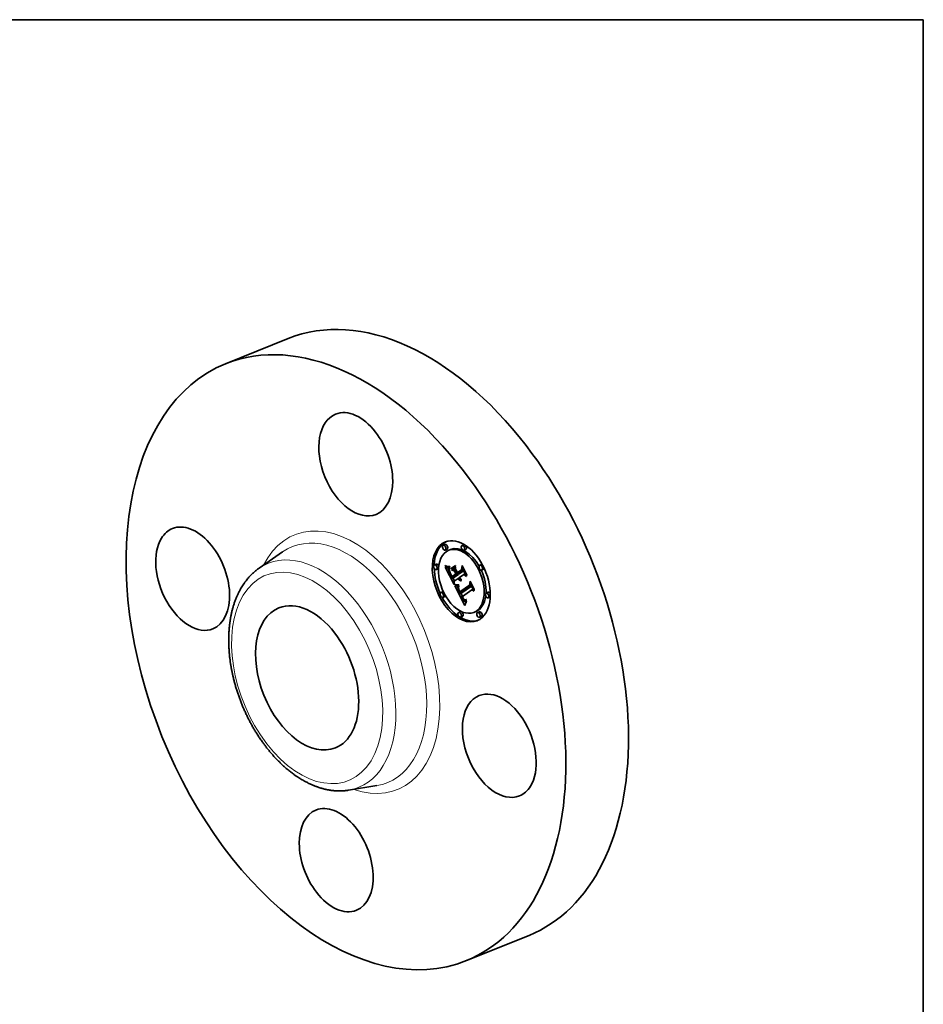
# Model space of a CAD drawing. Extents: x 0 to 10.8, y 0 to 8.2.
# Drawn here: x 6.5 to 10.8, y 3.7 to 8.2 of the extents above; entities that cross this region are included whole.
import ezdxf

# ---------------------------------------------------------------- set-up
doc = ezdxf.new("R2010")
doc.units = 0
doc.header["$MEASUREMENT"] = 0
doc.layers.get('0').update_dxf_attribs({"lineweight": 13})
doc.layers.add('1', color=7, linetype='Continuous', lineweight=13)

msp = doc.modelspace()

# ---------------------------------------------------------------- linework, layer by layer
at = {"color": 7, "lineweight": 35, "ltscale": 0.007873}
for p, q in [((7.4976, 6.646), (7.7897, 6.7638)), ((8.62, 3.8638), (8.9121, 3.9817))]:
    msp.add_line(p, q, dxfattribs=at)
at = {"color": 7, "lineweight": 35, "ltscale": 0.000236}
for p, q in [((8.5208, 5.8033), (8.5121, 5.7998)), ((8.6084, 5.8025), (8.5997, 5.7989)), ((8.5298, 5.7811), (8.521, 5.7775)), ((8.5468, 5.7802), (8.5381, 5.7766)), ((8.6174, 5.7802), (8.6086, 5.7767)), ((8.48, 5.7124), (8.4712, 5.7089)), ((8.5495, 5.6924), (8.5583, 5.6959)), ((8.6915, 5.7103), (8.6827, 5.7068)), ((8.489, 5.6901), (8.4802, 5.6866)), ((8.5508, 5.6857), (8.5596, 5.6893)), ((8.553, 5.646), (8.5618, 5.6495)), ((8.5533, 5.6551), (8.5621, 5.6587)), ((8.5738, 5.6606), (8.5826, 5.6641)), ((8.5775, 5.6632), (8.5863, 5.6667)), ((8.5779, 5.6724), (8.5867, 5.6759)), ((8.7005, 5.6881), (8.6917, 5.6845)), ((8.5099, 5.5829), (8.5012, 5.5794)), ((8.5189, 5.5607), (8.5101, 5.5572)), ((8.5894, 5.5755), (8.5982, 5.579)), ((8.5903, 5.5833), (8.5991, 5.5869)), ((8.7214, 5.5809), (8.7126, 5.5773)), ((8.7304, 5.5586), (8.7216, 5.5551)), ((8.593, 5.4908), (8.5842, 5.4873)), ((8.602, 5.4685), (8.5932, 5.465)), ((8.6636, 5.4908), (8.6548, 5.4873)), ((8.6806, 5.4899), (8.6718, 5.4864)), ((8.6896, 5.4677), (8.6808, 5.4641))]:
    msp.add_line(p, q, dxfattribs=at)
at = {"color": 7, "lineweight": 35, "ltscale": 0.003339}
for p, q in [((7.6535, 5.6929), (7.7633, 5.769)), ((8.071, 4.6582), (8.2028, 4.6796))]:
    msp.add_line(p, q, dxfattribs=at)
at = {"color": 7, "lineweight": 35, "ltscale": 4.8e-05}
for p, q in [((8.5216, 5.7031), (8.5216, 5.705)), ((8.5353, 5.7007), (8.5372, 5.7005)), ((8.5416, 5.694), (8.541, 5.6922)), ((8.5472, 5.6667), (8.548, 5.665)), ((8.5743, 5.6157), (8.5762, 5.6155)), ((8.5763, 5.6131), (8.5745, 5.6133)), ((8.5915, 5.6432), (8.5933, 5.6439)), ((8.6037, 5.5539), (8.6028, 5.5556)), ((8.6093, 5.5482), (8.6108, 5.5469))]:
    msp.add_line(p, q, dxfattribs=at)
at = {"color": 7, "lineweight": 35, "ltscale": 6.9e-05}
for p, q in [((8.5216, 5.705), (8.5242, 5.7039)), ((8.6223, 5.6616), (8.6221, 5.6589))]:
    msp.add_line(p, q, dxfattribs=at)
at = {"color": 7, "lineweight": 35, "ltscale": 6.3e-05}
for p, q in [((8.5216, 5.7031), (8.5239, 5.704)), ((8.5829, 5.6431), (8.5816, 5.6452)), ((8.6141, 5.5216), (8.6133, 5.5192)), ((8.6214, 5.54), (8.6209, 5.5375))]:
    msp.add_line(p, q, dxfattribs=at)
at = {"color": 7, "lineweight": 35, "ltscale": 6.8e-05}
msp.add_line((8.524, 5.7019), (8.5216, 5.7031), dxfattribs=at)
at = {"color": 7, "lineweight": 35, "ltscale": 3.1e-05}
for p, q in [((8.5219, 5.6973), (8.5231, 5.6968)), ((8.5899, 5.6479), (8.5906, 5.6469)), ((8.5831, 5.604), (8.5826, 5.6028)), ((8.5933, 5.6414), (8.5924, 5.6423)), ((8.5855, 5.5895), (8.585, 5.5906)), ((8.5891, 5.5855), (8.5897, 5.5844)), ((8.5897, 5.5844), (8.5903, 5.5833)), ((8.6088, 5.5465), (8.608, 5.5474)), ((8.6191, 5.5389), (8.6202, 5.5394))]:
    msp.add_line(p, q, dxfattribs=at)
at = {"color": 7, "lineweight": 35, "ltscale": 0.002231}
msp.add_line((8.5624, 5.6178), (8.5219, 5.6973), dxfattribs=at)
at = {"color": 7, "lineweight": 35, "ltscale": 3e-05}
for p, q in [((8.5231, 5.6968), (8.5242, 5.6965)), ((8.5392, 5.694), (8.5404, 5.694)), ((8.5404, 5.694), (8.5416, 5.694)), ((8.542, 5.6757), (8.5431, 5.6762)), ((8.5906, 5.6469), (8.5913, 5.646)), ((8.5826, 5.6028), (8.5821, 5.6017)), ((8.5943, 5.6407), (8.5933, 5.6414)), ((8.5953, 5.6401), (8.5964, 5.6405)), ((8.5813, 5.5951), (8.5815, 5.5939)), ((8.5885, 5.5865), (8.5891, 5.5855)), ((8.6079, 5.55), (8.6086, 5.549)), ((8.6092, 5.5407), (8.6101, 5.5399)), ((8.6208, 5.5449), (8.6197, 5.5444)), ((8.6202, 5.5394), (8.6213, 5.5398))]:
    msp.add_line(p, q, dxfattribs=at)
at = {"color": 7, "lineweight": 35, "ltscale": 7.1e-05}
for p, q in [((8.524, 5.7019), (8.5267, 5.703)), ((8.5827, 5.613), (8.5854, 5.6141))]:
    msp.add_line(p, q, dxfattribs=at)
at = {"color": 7, "lineweight": 35, "ltscale": 6.4e-05}
for p, q in [((8.5264, 5.7009), (8.524, 5.7019)), ((8.5445, 5.6629), (8.5456, 5.6607)), ((8.5874, 5.6493), (8.5853, 5.6479))]:
    msp.add_line(p, q, dxfattribs=at)
at = {"color": 7, "lineweight": 35, "ltscale": 6.5e-05}
msp.add_line((8.5242, 5.7039), (8.5266, 5.703), dxfattribs=at)
at = {"color": 7, "lineweight": 35, "ltscale": 2.8e-05}
for p, q in [((8.5242, 5.6965), (8.5253, 5.6961)), ((8.5413, 5.6781), (8.5424, 5.6785)), ((8.5929, 5.6443), (8.5937, 5.6435)), ((8.5937, 5.6435), (8.5946, 5.6428)), ((8.5946, 5.6428), (8.5955, 5.6422)), ((8.5955, 5.6422), (8.5965, 5.6416)), ((8.5961, 5.6355), (8.5957, 5.6345)), ((8.5814, 5.5984), (8.5813, 5.5973)), ((8.5813, 5.5962), (8.5813, 5.5951)), ((8.5816, 5.5995), (8.5814, 5.5984)), ((8.6086, 5.549), (8.6093, 5.5482)), ((8.6096, 5.5457), (8.6088, 5.5465)), ((8.6101, 5.5399), (8.611, 5.5393)), ((8.6169, 5.5382), (8.618, 5.5385))]:
    msp.add_line(p, q, dxfattribs=at)
at = {"color": 7, "lineweight": 35, "ltscale": 2.6e-05}
for p, q in [((8.5253, 5.6961), (8.5263, 5.6958)), ((8.5359, 5.6941), (8.537, 5.694)), ((8.5409, 5.6803), (8.5419, 5.6807)), ((8.5826, 5.6641), (8.5821, 5.665)), ((8.582, 5.6087), (8.583, 5.6088)), ((8.583, 5.6088), (8.5841, 5.6089)), ((8.6104, 5.545), (8.6096, 5.5457)), ((8.611, 5.5393), (8.6119, 5.5388)), ((8.6149, 5.5381), (8.6159, 5.5381)), ((8.6159, 5.5381), (8.6169, 5.5382)), ((8.6176, 5.5437), (8.6166, 5.5435))]:
    msp.add_line(p, q, dxfattribs=at)
at = {"color": 7, "lineweight": 35, "ltscale": 2.5e-05}
for p, q in [((8.5263, 5.6958), (8.5272, 5.6955)), ((8.581, 5.6087), (8.582, 5.6087)), ((8.6119, 5.5388), (8.6129, 5.5385)), ((8.6129, 5.5385), (8.6139, 5.5382)), ((8.6139, 5.5382), (8.6149, 5.5381)), ((8.6166, 5.5435), (8.6156, 5.5434)), ((8.6179, 5.5461), (8.6189, 5.5465))]:
    msp.add_line(p, q, dxfattribs=at)
at = {"color": 7, "lineweight": 35, "ltscale": 8e-05}
for p, q in [((8.5264, 5.7009), (8.5294, 5.7021)), ((8.5516, 5.6489), (8.553, 5.646))]:
    msp.add_line(p, q, dxfattribs=at)
at = {"color": 7, "lineweight": 35, "ltscale": 6.1e-05}
for p, q in [((8.5287, 5.7), (8.5264, 5.7009)), ((8.542, 5.6757), (8.5413, 5.6781)), ((8.6149, 5.5239), (8.6141, 5.5216))]:
    msp.add_line(p, q, dxfattribs=at)
at = {"color": 7, "lineweight": 35, "ltscale": 6.2e-05}
for p, q in [((8.5266, 5.703), (8.5289, 5.7022)), ((8.5499, 5.6899), (8.5495, 5.6924)), ((8.5687, 5.7058), (8.569, 5.7034)), ((8.5531, 5.6524), (8.5519, 5.6546))]:
    msp.add_line(p, q, dxfattribs=at)
at = {"color": 7, "lineweight": 35, "ltscale": 2.3e-05}
for p, q in [((8.5272, 5.6955), (8.5281, 5.6952)), ((8.5341, 5.6942), (8.535, 5.6941)), ((8.566, 5.6107), (8.567, 5.6106)), ((8.5772, 5.6088), (8.5781, 5.6087)), ((8.5781, 5.6087), (8.5791, 5.6087)), ((8.6129, 5.5438), (8.612, 5.5441)), ((8.6138, 5.5435), (8.6129, 5.5438)), ((8.6147, 5.5434), (8.6138, 5.5435))]:
    msp.add_line(p, q, dxfattribs=at)
at = {"color": 7, "lineweight": 35, "ltscale": 2.2e-05}
for p, q in [((8.5281, 5.6952), (8.5289, 5.695)), ((8.5755, 5.609), (8.5764, 5.6089)), ((8.5764, 5.6089), (8.5772, 5.6088)), ((8.598, 5.5855), (8.5976, 5.5863)), ((8.6162, 5.5456), (8.617, 5.5458))]:
    msp.add_line(p, q, dxfattribs=at)
at = {"color": 7, "lineweight": 35, "ltscale": 9e-05}
msp.add_line((8.5287, 5.7), (8.532, 5.7013), dxfattribs=at)
at = {"color": 7, "lineweight": 35, "ltscale": 5.8e-05}
for p, q in [((8.5309, 5.6993), (8.5287, 5.7)), ((8.5289, 5.7022), (8.5312, 5.7015)), ((8.5488, 5.6604), (8.5477, 5.6625)), ((8.5843, 5.6412), (8.5829, 5.6431))]:
    msp.add_line(p, q, dxfattribs=at)
at = {"color": 7, "lineweight": 35, "ltscale": 3.8e-05}
for p, q in [((8.5289, 5.695), (8.5304, 5.6946)), ((8.5317, 5.6944), (8.5332, 5.6942)), ((8.5392, 5.6855), (8.539, 5.684)), ((8.5882, 5.6479), (8.5896, 5.6485)), ((8.5837, 5.6019), (8.5839, 5.6004)), ((8.5839, 5.6004), (8.5842, 5.5989)), ((8.5872, 5.6441), (8.588, 5.6428)), ((8.5927, 5.6347), (8.5912, 5.6352)), ((8.5824, 5.59), (8.5829, 5.5885)), ((8.5836, 5.5944), (8.5833, 5.5959)), ((8.5874, 5.5856), (8.5867, 5.587)), ((8.5881, 5.5842), (8.5895, 5.5847)), ((8.5886, 5.5768), (8.5894, 5.5755)), ((8.6055, 5.5535), (8.6063, 5.5522)), ((8.6063, 5.5496), (8.6077, 5.5502)), ((8.6063, 5.5438), (8.6073, 5.5426))]:
    msp.add_line(p, q, dxfattribs=at)
at = {"color": 7, "lineweight": 35, "ltscale": 3.3e-05}
for p, q in [((8.5304, 5.6946), (8.5317, 5.6944)), ((8.5388, 5.6812), (8.5388, 5.6798)), ((8.5389, 5.6786), (8.5391, 5.6773)), ((8.5859, 5.6467), (8.5864, 5.6455)), ((8.5886, 5.6502), (8.5893, 5.649)), ((8.5831, 5.5987), (8.5832, 5.6)), ((8.5832, 5.6), (8.5835, 5.6013)), ((8.5843, 5.6063), (8.5837, 5.6051)), ((8.5927, 5.6376), (8.5938, 5.6368)), ((8.5938, 5.6368), (8.5949, 5.6361)), ((8.5949, 5.6361), (8.5961, 5.6355)), ((8.5817, 5.5926), (8.582, 5.5913)), ((8.5861, 5.5883), (8.5855, 5.5895)), ((8.608, 5.5474), (8.6071, 5.5484)), ((8.6082, 5.5416), (8.6092, 5.5407)), ((8.6202, 5.5394), (8.6214, 5.54))]:
    msp.add_line(p, q, dxfattribs=at)
at = {"color": 7, "lineweight": 35, "ltscale": 0.0001}
for p, q in [((8.5309, 5.6993), (8.5346, 5.7008)), ((8.5856, 5.6395), (8.5893, 5.641)), ((8.612, 5.5441), (8.6158, 5.5456))]:
    msp.add_line(p, q, dxfattribs=at)
at = {"color": 7, "lineweight": 35, "ltscale": 5.5e-05}
for p, q in [((8.533, 5.6988), (8.5309, 5.6993)), ((8.5509, 5.6565), (8.5498, 5.6584)), ((8.585, 5.5906), (8.5842, 5.5927)), ((8.6174, 5.5303), (8.6166, 5.5283))]:
    msp.add_line(p, q, dxfattribs=at)
at = {"color": 7, "lineweight": 35, "ltscale": 5.4e-05}
for p, q in [((8.5312, 5.7015), (8.5333, 5.701)), ((8.5519, 5.6546), (8.5509, 5.6565)), ((8.5856, 5.6395), (8.5843, 5.6412)), ((8.6014, 5.5519), (8.6024, 5.55))]:
    msp.add_line(p, q, dxfattribs=at)
at = {"color": 7, "lineweight": 35, "ltscale": 0.000113}
for p, q in [((8.533, 5.6988), (8.5372, 5.7005)), ((8.5646, 5.6787), (8.5687, 5.6804)), ((8.5704, 5.6672), (8.5746, 5.6688)), ((8.5714, 5.6652), (8.5756, 5.6669)), ((8.5715, 5.6653), (8.5752, 5.6678))]:
    msp.add_line(p, q, dxfattribs=at)
at = {"color": 7, "lineweight": 35, "ltscale": 5.2e-05}
for p, q in [((8.535, 5.6984), (8.533, 5.6988)), ((8.5414, 5.6874), (8.5414, 5.6854)), ((8.5924, 5.6423), (8.5943, 5.643))]:
    msp.add_line(p, q, dxfattribs=at)
at = {"color": 7, "lineweight": 35, "ltscale": 2.1e-05}
for p, q in [((8.5332, 5.6942), (8.5341, 5.6942)), ((8.6153, 5.5455), (8.6162, 5.5456))]:
    msp.add_line(p, q, dxfattribs=at)
at = {"color": 7, "lineweight": 35, "ltscale": 5.1e-05}
for p, q in [((8.5333, 5.701), (8.5353, 5.7007)), ((8.5422, 5.7007), (8.5424, 5.6987)), ((8.5409, 5.6803), (8.5407, 5.6823)), ((8.5414, 5.6854), (8.5415, 5.6833)), ((8.5415, 5.6833), (8.5418, 5.6813)), ((8.5418, 5.6813), (8.5422, 5.6793)), ((8.5422, 5.6793), (8.5427, 5.6773)), ((8.5762, 5.6155), (8.5783, 5.6154)), ((8.6024, 5.55), (8.6034, 5.5482)), ((8.6096, 5.5457), (8.6115, 5.5465)), ((8.6192, 5.5341), (8.6183, 5.5323))]:
    msp.add_line(p, q, dxfattribs=at)
at = {"color": 7, "lineweight": 35, "ltscale": 0.000275}
msp.add_line((8.539, 5.6844), (8.534, 5.6942), dxfattribs=at)
at = {"color": 7, "lineweight": 35, "ltscale": 0.000136}
msp.add_line((8.535, 5.6984), (8.5401, 5.7005), dxfattribs=at)
at = {"color": 7, "lineweight": 35, "ltscale": 4.9e-05}
for p, q in [((8.537, 5.6982), (8.535, 5.6984)), ((8.5513, 5.6587), (8.5523, 5.657)), ((8.5969, 5.6857), (8.5987, 5.6864)), ((8.5942, 5.6345), (8.596, 5.6352)), ((8.635, 5.6146), (8.6368, 5.6153)), ((8.62, 5.5359), (8.6192, 5.5341))]:
    msp.add_line(p, q, dxfattribs=at)
at = {"color": 7, "lineweight": 35, "ltscale": 2.4e-05}
for p, q in [((8.535, 5.6941), (8.5359, 5.6941)), ((8.5407, 5.6823), (8.5416, 5.6827)), ((8.5791, 5.6087), (8.58, 5.6087)), ((8.58, 5.6087), (8.581, 5.6087)), ((8.6156, 5.5434), (8.6147, 5.5434)), ((8.617, 5.5458), (8.6179, 5.5461))]:
    msp.add_line(p, q, dxfattribs=at)
at = {"color": 7, "lineweight": 35, "ltscale": 0.000142}
msp.add_line((8.537, 5.6982), (8.5423, 5.7004), dxfattribs=at)
at = {"color": 7, "lineweight": 35, "ltscale": 4.7e-05}
for p, q in [((8.5389, 5.6982), (8.537, 5.6982)), ((8.5407, 5.6823), (8.5407, 5.6842)), ((8.6034, 5.5482), (8.6044, 5.5466)), ((8.612, 5.5441), (8.6104, 5.545)), ((8.6209, 5.5375), (8.62, 5.5359))]:
    msp.add_line(p, q, dxfattribs=at)
at = {"color": 7, "lineweight": 35, "ltscale": 2.7e-05}
for p, q in [((8.537, 5.694), (8.538, 5.694)), ((8.5841, 5.6089), (8.5851, 5.609)), ((8.5813, 5.5973), (8.5813, 5.5962)), ((8.6186, 5.544), (8.6176, 5.5437)), ((8.6189, 5.5465), (8.6198, 5.5469)), ((8.6189, 5.5465), (8.6199, 5.5469))]:
    msp.add_line(p, q, dxfattribs=at)
at = {"color": 7, "lineweight": 35, "ltscale": 4.5e-05}
for p, q in [((8.5372, 5.7005), (8.539, 5.7004)), ((8.5407, 5.6984), (8.5389, 5.6982)), ((8.5464, 5.6683), (8.5472, 5.6667)), ((8.5745, 5.6133), (8.5727, 5.6135)), ((8.6046, 5.5523), (8.6037, 5.5539)), ((8.6088, 5.5465), (8.6105, 5.5472))]:
    msp.add_line(p, q, dxfattribs=at)
at = {"color": 7, "lineweight": 35, "ltscale": 2.9e-05}
for p, q in [((8.538, 5.694), (8.5392, 5.694)), ((8.5913, 5.646), (8.5921, 5.6451)), ((8.5818, 5.6006), (8.5816, 5.5995)), ((8.5821, 5.6017), (8.5818, 5.6006)), ((8.5921, 5.6451), (8.5929, 5.6443)), ((8.5953, 5.6401), (8.5943, 5.6407)), ((8.5963, 5.6395), (8.5953, 5.6401)), ((8.5831, 5.5987), (8.5841, 5.5991)), ((8.618, 5.5385), (8.6191, 5.5389)), ((8.6197, 5.5444), (8.6186, 5.544))]:
    msp.add_line(p, q, dxfattribs=at)
at = {"color": 7, "lineweight": 35, "ltscale": 9.3e-05}
msp.add_line((8.5389, 5.6982), (8.5424, 5.6996), dxfattribs=at)
at = {"color": 7, "lineweight": 35, "ltscale": 4.2e-05}
for p, q in [((8.539, 5.7004), (8.5407, 5.7005)), ((8.5399, 5.6887), (8.5395, 5.6871)), ((8.5457, 5.6699), (8.5464, 5.6683)), ((8.5496, 5.6618), (8.5504, 5.6603)), ((8.5727, 5.6135), (8.571, 5.6138)), ((8.5835, 5.5871), (8.5841, 5.5855)), ((8.5864, 5.5912), (8.587, 5.5897)), ((8.5993, 5.5563), (8.6, 5.5548)), ((8.6054, 5.5509), (8.6046, 5.5523)), ((8.608, 5.5474), (8.6095, 5.548)), ((8.6186, 5.544), (8.6202, 5.5447))]:
    msp.add_line(p, q, dxfattribs=at)
at = {"color": 7, "lineweight": 35, "ltscale": 4.6e-05}
for p, q in [((8.541, 5.6922), (8.5404, 5.6905)), ((8.5407, 5.6984), (8.5424, 5.6991)), ((8.5403, 5.6727), (8.5409, 5.671)), ((8.5504, 5.6603), (8.5513, 5.6587)), ((8.5725, 5.6159), (8.5743, 5.6157)), ((8.5884, 5.6369), (8.587, 5.6381)), ((8.5842, 5.5927), (8.5836, 5.5944)), ((8.5849, 5.5839), (8.5857, 5.5823))]:
    msp.add_line(p, q, dxfattribs=at)
at = {"color": 7, "lineweight": 35, "ltscale": 4e-05}
for p, q in [((8.5407, 5.7005), (8.5422, 5.7007)), ((8.5395, 5.6871), (8.5392, 5.6855)), ((8.5409, 5.6859), (8.5414, 5.6874)), ((8.545, 5.6713), (8.5457, 5.6699)), ((8.5882, 5.6479), (8.5874, 5.6493)), ((8.571, 5.6138), (8.5695, 5.6142)), ((8.5851, 5.609), (8.5851, 5.6074)), ((8.5912, 5.6352), (8.5898, 5.6359)), ((8.5829, 5.5885), (8.5835, 5.5871)), ((8.5836, 5.5944), (8.5851, 5.595)), ((8.5849, 5.5959), (8.5853, 5.5943)), ((8.6048, 5.5549), (8.6055, 5.5535)), ((8.6007, 5.5533), (8.6014, 5.5519)), ((8.6137, 5.5456), (8.6153, 5.5455))]:
    msp.add_line(p, q, dxfattribs=at)
at = {"color": 7, "lineweight": 35, "ltscale": 4.4e-05}
for p, q in [((8.5424, 5.6987), (8.5407, 5.6984)), ((8.5404, 5.6905), (8.5399, 5.6887)), ((8.5907, 5.6442), (8.5923, 5.6449)), ((8.5841, 5.5855), (8.5849, 5.5839)), ((8.5878, 5.5881), (8.5885, 5.5865)), ((8.5979, 5.5595), (8.5986, 5.5579)), ((8.6044, 5.5466), (8.6054, 5.5452))]:
    msp.add_line(p, q, dxfattribs=at)
at = {"color": 7, "lineweight": 35, "ltscale": 0.000586}
for p, q in [((8.5495, 5.6924), (8.5687, 5.7058)), ((8.569, 5.7034), (8.5499, 5.6899))]:
    msp.add_line(p, q, dxfattribs=at)
at = {"color": 7, "lineweight": 35, "ltscale": 0.000568}
msp.add_line((8.5508, 5.6857), (8.5694, 5.6988), dxfattribs=at)
at = {"color": 7, "lineweight": 35, "ltscale": 0.000328}
msp.add_line((8.5583, 5.6959), (8.569, 5.7035), dxfattribs=at)
at = {"color": 7, "lineweight": 35, "ltscale": 0.000297}
msp.add_line((8.5596, 5.6893), (8.5693, 5.6961), dxfattribs=at)
at = {"color": 7, "lineweight": 35, "ltscale": 0.000451}
msp.add_line((8.5694, 5.6988), (8.5686, 5.6807), dxfattribs=at)
at = {"color": 7, "lineweight": 35, "ltscale": 0.000512}
msp.add_line((8.5969, 5.6857), (8.5997, 5.706), dxfattribs=at)
at = {"color": 7, "lineweight": 35, "ltscale": 0.000421}
msp.add_line((8.6007, 5.7008), (8.5984, 5.6842), dxfattribs=at)
at = {"color": 7, "lineweight": 35, "ltscale": 0.001245}
msp.add_line((8.5997, 5.706), (8.6223, 5.6616), dxfattribs=at)
at = {"color": 7, "lineweight": 35, "ltscale": 0.000347}
msp.add_line((8.5999, 5.6789), (8.6007, 5.6927), dxfattribs=at)
at = {"color": 7, "lineweight": 35, "ltscale": 3.6e-05}
for p, q in [((8.6007, 5.7008), (8.602, 5.7014)), ((8.5391, 5.6773), (8.5394, 5.6759)), ((8.5498, 5.6584), (8.5512, 5.6589)), ((8.5698, 5.685), (8.5712, 5.6856)), ((8.5664, 5.6175), (8.5677, 5.617)), ((8.5888, 5.6416), (8.5897, 5.6405)), ((8.6381, 5.6275), (8.6394, 5.6281)), ((8.5861, 5.5883), (8.5874, 5.5888)), ((8.5867, 5.587), (8.5861, 5.5883)), ((8.5867, 5.587), (8.588, 5.5875)), ((8.5874, 5.5856), (8.5887, 5.5862)), ((8.6046, 5.5523), (8.6059, 5.5529)), ((8.6071, 5.5484), (8.6063, 5.5496))]:
    msp.add_line(p, q, dxfattribs=at)
at = {"color": 7, "lineweight": 35, "ltscale": 0.001178}
msp.add_line((8.6221, 5.6589), (8.6007, 5.7008), dxfattribs=at)
at = {"color": 7, "lineweight": 35, "ltscale": 0.001055}
msp.add_line((8.6007, 5.6927), (8.6199, 5.6551), dxfattribs=at)
at = {"color": 7, "lineweight": 35, "ltscale": 3.7e-05}
for p, q in [((8.539, 5.684), (8.5388, 5.6826)), ((8.5444, 5.6727), (8.545, 5.6713)), ((8.5509, 5.6565), (8.5522, 5.657)), ((8.5874, 5.6493), (8.5888, 5.6499)), ((8.5898, 5.6454), (8.589, 5.6466)), ((8.5695, 5.6142), (8.568, 5.6146)), ((8.588, 5.6428), (8.5888, 5.6416)), ((8.5942, 5.6345), (8.5927, 5.6347)), ((8.5957, 5.6345), (8.5942, 5.6345)), ((8.585, 5.5906), (8.5864, 5.5912)), ((8.5855, 5.5895), (8.5869, 5.5901)), ((8.6054, 5.5509), (8.6068, 5.5515))]:
    msp.add_line(p, q, dxfattribs=at)
at = {"color": 7, "lineweight": 35, "ltscale": 3.5e-05}
for p, q in [((8.5388, 5.6826), (8.5388, 5.6812)), ((8.5439, 5.674), (8.5444, 5.6727)), ((8.5451, 5.6676), (8.5465, 5.6682)), ((8.5466, 5.6646), (8.5479, 5.6651)), ((8.5477, 5.6625), (8.549, 5.663)), ((8.5488, 5.6604), (8.5501, 5.6609)), ((8.568, 5.6146), (8.5667, 5.6151)), ((8.5897, 5.6405), (8.5907, 5.6394)), ((8.5907, 5.6442), (8.5898, 5.6454)), ((8.582, 5.5913), (8.5824, 5.59)), ((8.5831, 5.5973), (8.5844, 5.5978)), ((8.5833, 5.5959), (8.5831, 5.5973)), ((8.6005, 5.5602), (8.6018, 5.5607)), ((8.6028, 5.5556), (8.6041, 5.5561)), ((8.6037, 5.5539), (8.605, 5.5544)), ((8.6063, 5.5522), (8.6071, 5.551)), ((8.6073, 5.5426), (8.6082, 5.5416))]:
    msp.add_line(p, q, dxfattribs=at)
at = {"color": 7, "lineweight": 35, "ltscale": 3.2e-05}
for p, q in [((8.5388, 5.6798), (8.5389, 5.6786)), ((8.5428, 5.6732), (8.544, 5.6737)), ((8.5434, 5.6752), (8.5439, 5.674)), ((8.5853, 5.6479), (8.5859, 5.6467)), ((8.5893, 5.649), (8.5899, 5.6479)), ((8.5837, 5.6051), (8.5831, 5.604)), ((8.5924, 5.6423), (8.5915, 5.6432)), ((8.5815, 5.5939), (8.5817, 5.5926)), ((8.6071, 5.551), (8.6079, 5.55))]:
    msp.add_line(p, q, dxfattribs=at)
at = {"color": 7, "lineweight": 35, "ltscale": 3.9e-05}
for p, q in [((8.5394, 5.6759), (8.5398, 5.6744)), ((8.5489, 5.6632), (8.5496, 5.6618)), ((8.5864, 5.6455), (8.5872, 5.6441)), ((8.589, 5.6466), (8.5882, 5.6479)), ((8.589, 5.6466), (8.5904, 5.6472)), ((8.5677, 5.617), (8.5692, 5.6166)), ((8.5833, 5.5959), (8.5847, 5.5965)), ((8.5842, 5.5989), (8.5845, 5.5974)), ((8.5842, 5.5927), (8.5857, 5.5933)), ((8.5845, 5.5974), (8.5849, 5.5959)), ((8.5857, 5.5823), (8.5864, 5.5809)), ((8.5864, 5.5809), (8.5871, 5.5795)), ((8.5871, 5.5795), (8.5879, 5.5782)), ((8.5879, 5.5782), (8.5886, 5.5768)), ((8.6063, 5.5496), (8.6054, 5.5509)), ((8.6071, 5.5484), (8.6086, 5.549)), ((8.6122, 5.5461), (8.6137, 5.5456))]:
    msp.add_line(p, q, dxfattribs=at)
at = {"color": 7, "lineweight": 35, "ltscale": 4.3e-05}
for p, q in [((8.5398, 5.6744), (8.5403, 5.6727)), ((8.5407, 5.6842), (8.5409, 5.6859)), ((8.5708, 5.6162), (8.5725, 5.6159)), ((8.5898, 5.6359), (8.5884, 5.6369)), ((8.587, 5.5897), (8.5878, 5.5881)), ((8.5986, 5.5579), (8.5993, 5.5563)), ((8.604, 5.5564), (8.6048, 5.5549))]:
    msp.add_line(p, q, dxfattribs=at)
at = {"color": 7, "lineweight": 35, "ltscale": 1.9e-05}
msp.add_line((8.5407, 5.6842), (8.5414, 5.6845), dxfattribs=at)
at = {"color": 7, "lineweight": 35, "ltscale": 1.2e-05}
msp.add_line((8.5409, 5.6859), (8.5414, 5.6861), dxfattribs=at)
at = {"color": 7, "lineweight": 35, "ltscale": 5.6e-05}
for p, q in [((8.5413, 5.6781), (8.5409, 5.6803)), ((8.5427, 5.6773), (8.5434, 5.6752)), ((8.5804, 5.6154), (8.5826, 5.6154)), ((8.5827, 5.613), (8.5805, 5.613)), ((8.5933, 5.6414), (8.5954, 5.6423)), ((8.6198, 5.5469), (8.6208, 5.5449))]:
    msp.add_line(p, q, dxfattribs=at)
at = {"color": 7, "lineweight": 35, "ltscale": 5e-05}
for p, q in [((8.5409, 5.671), (8.5417, 5.6692)), ((8.548, 5.665), (8.5489, 5.6632)), ((8.5784, 5.613), (8.5763, 5.6131)), ((8.587, 5.6381), (8.5856, 5.6395))]:
    msp.add_line(p, q, dxfattribs=at)
at = {"color": 7, "lineweight": 35, "ltscale": 5.3e-05}
for p, q in [((8.5417, 5.6692), (8.5425, 5.6672)), ((8.5523, 5.657), (8.5533, 5.6551)), ((8.5783, 5.6154), (8.5804, 5.6154)), ((8.5805, 5.613), (8.5784, 5.613)), ((8.5965, 5.6416), (8.5963, 5.6395)), ((8.6183, 5.5323), (8.6174, 5.5303))]:
    msp.add_line(p, q, dxfattribs=at)
at = {"color": 7, "lineweight": 35, "ltscale": 6.7e-05}
for p, q in [((8.5428, 5.6732), (8.542, 5.6757)), ((8.6005, 5.5602), (8.5979, 5.5595))]:
    msp.add_line(p, q, dxfattribs=at)
at = {"color": 7, "lineweight": 35, "ltscale": 5.7e-05}
for p, q in [((8.5425, 5.6672), (8.5434, 5.6651)), ((8.5498, 5.6584), (8.5488, 5.6604)), ((8.6166, 5.5283), (8.6157, 5.5262))]:
    msp.add_line(p, q, dxfattribs=at)
at = {"color": 7, "lineweight": 35, "ltscale": 7.3e-05}
msp.add_line((8.5439, 5.6705), (8.5428, 5.6732), dxfattribs=at)
at = {"color": 7, "lineweight": 35, "ltscale": 6e-05}
for p, q in [((8.5434, 5.6651), (8.5445, 5.6629)), ((8.6104, 5.545), (8.6127, 5.5459)), ((8.6191, 5.5389), (8.6213, 5.5398))]:
    msp.add_line(p, q, dxfattribs=at)
at = {"color": 7, "lineweight": 35, "ltscale": 3.4e-05}
for p, q in [((8.5439, 5.6705), (8.5451, 5.671)), ((8.5851, 5.6074), (8.5843, 5.6063)), ((8.5915, 5.6432), (8.5907, 5.6442)), ((8.5907, 5.6394), (8.5917, 5.6385)), ((8.5917, 5.6385), (8.5927, 5.6376)), ((8.5831, 5.5973), (8.5831, 5.5987))]:
    msp.add_line(p, q, dxfattribs=at)
at = {"color": 7, "lineweight": 35, "ltscale": 7.9e-05}
msp.add_line((8.5451, 5.6676), (8.5439, 5.6705), dxfattribs=at)
at = {"color": 7, "lineweight": 35, "ltscale": 8.5e-05}
for p, q in [((8.5466, 5.6646), (8.5451, 5.6676)), ((8.5912, 5.6352), (8.5944, 5.6365))]:
    msp.add_line(p, q, dxfattribs=at)
at = {"color": 7, "lineweight": 35, "ltscale": 0.000122}
msp.add_line((8.5456, 5.6607), (8.5479, 5.6563), dxfattribs=at)
at = {"color": 7, "lineweight": 35, "ltscale": 5.9e-05}
for p, q in [((8.5477, 5.6625), (8.5466, 5.6646)), ((8.5667, 5.6151), (8.5664, 5.6175)), ((8.5826, 5.6154), (8.585, 5.6155)), ((8.585, 5.6155), (8.5856, 5.6132)), ((8.5943, 5.6407), (8.5965, 5.6416)), ((8.6157, 5.5262), (8.6149, 5.5239))]:
    msp.add_line(p, q, dxfattribs=at)
at = {"color": 7, "lineweight": 35, "ltscale": 0.000209}
msp.add_line((8.5479, 5.6563), (8.5516, 5.6489), dxfattribs=at)
at = {"color": 7, "lineweight": 35, "ltscale": 0.000386}
msp.add_line((8.5646, 5.6787), (8.5508, 5.6857), dxfattribs=at)
at = {"color": 7, "lineweight": 35, "ltscale": 0.000634}
for p, q in [((8.553, 5.646), (8.5738, 5.6606)), ((8.5618, 5.6495), (8.5826, 5.6641))]:
    msp.add_line(p, q, dxfattribs=at)
at = {"color": 7, "lineweight": 35, "ltscale": 0.00056}
msp.add_line((8.5714, 5.6652), (8.5531, 5.6524), dxfattribs=at)
at = {"color": 7, "lineweight": 35, "ltscale": 0.000523}
msp.add_line((8.5533, 5.6551), (8.5704, 5.6672), dxfattribs=at)
at = {"color": 7, "lineweight": 35, "ltscale": 0.000402}
msp.add_line((8.5649, 5.6336), (8.5576, 5.6479), dxfattribs=at)
at = {"color": 7, "lineweight": 35, "ltscale": 0.000258}
msp.add_line((8.5688, 5.6846), (8.5596, 5.6893), dxfattribs=at)
at = {"color": 7, "lineweight": 35, "ltscale": 8e-06}
for p, q in [((8.5608, 5.6578), (8.5607, 5.6581)), ((8.5855, 5.6751), (8.5853, 5.6754)), ((8.5835, 5.6013), (8.5838, 5.6014))]:
    msp.add_line(p, q, dxfattribs=at)
at = {"color": 7, "lineweight": 35, "ltscale": 0.000325}
msp.add_line((8.5704, 5.6672), (8.5646, 5.6787), dxfattribs=at)
at = {"color": 7, "lineweight": 35, "ltscale": 0.000492}
msp.add_line((8.5686, 5.6807), (8.5775, 5.6632), dxfattribs=at)
at = {"color": 7, "lineweight": 35, "ltscale": 7.7e-05}
msp.add_line((8.5698, 5.685), (8.5699, 5.6881), dxfattribs=at)
at = {"color": 7, "lineweight": 35, "ltscale": 0.000432}
msp.add_line((8.5777, 5.6696), (8.5698, 5.685), dxfattribs=at)
at = {"color": 7, "lineweight": 35, "ltscale": 0.000441}
msp.add_line((8.5699, 5.6881), (8.5779, 5.6724), dxfattribs=at)
at = {"color": 7, "lineweight": 35, "ltscale": 0.000131}
msp.add_line((8.5738, 5.6606), (8.5714, 5.6652), dxfattribs=at)
at = {"color": 7, "lineweight": 35, "ltscale": 0.000683}
msp.add_line((8.5775, 5.6632), (8.5999, 5.6789), dxfattribs=at)
at = {"color": 7, "lineweight": 35, "ltscale": 0.000633}
msp.add_line((8.5984, 5.6842), (8.5777, 5.6696), dxfattribs=at)
at = {"color": 7, "lineweight": 35, "ltscale": 0.00058}
msp.add_line((8.5779, 5.6724), (8.5969, 5.6857), dxfattribs=at)
at = {"color": 7, "lineweight": 35, "ltscale": 0.000112}
msp.add_line((8.5816, 5.6452), (8.5858, 5.6469), dxfattribs=at)
at = {"color": 7, "lineweight": 35, "ltscale": 0.000622}
msp.add_line((8.5863, 5.6667), (8.6067, 5.681), dxfattribs=at)
at = {"color": 7, "lineweight": 35, "ltscale": 0.000583}
msp.add_line((8.6077, 5.6636), (8.5886, 5.6502), dxfattribs=at)
at = {"color": 7, "lineweight": 35, "ltscale": 4.1e-05}
for p, q in [((8.5898, 5.6454), (8.5913, 5.646)), ((8.5692, 5.6166), (8.5708, 5.6162)), ((8.5853, 5.5943), (8.5858, 5.5928)), ((8.5858, 5.5928), (8.5864, 5.5912)), ((8.5881, 5.5842), (8.5874, 5.5856)), ((8.6, 5.5548), (8.6007, 5.5533)), ((8.6054, 5.5452), (8.6063, 5.5438)), ((8.6108, 5.5469), (8.6122, 5.5461))]:
    msp.add_line(p, q, dxfattribs=at)
at = {"color": 7, "lineweight": 35, "ltscale": 0.000175}
for p, q in [((8.5999, 5.6789), (8.6064, 5.6815)), ((8.6077, 5.6636), (8.6142, 5.6662))]:
    msp.add_line(p, q, dxfattribs=at)
at = {"color": 7, "lineweight": 35, "ltscale": 0.00037}
msp.add_line((8.6199, 5.6551), (8.6077, 5.6636), dxfattribs=at)
at = {"color": 7, "lineweight": 35, "ltscale": 0.000359}
msp.add_line((8.5629, 5.6321), (8.5624, 5.6178), dxfattribs=at)
at = {"color": 7, "lineweight": 35, "ltscale": 0.000572}
msp.add_line((8.5816, 5.6452), (8.5629, 5.6321), dxfattribs=at)
at = {"color": 7, "lineweight": 35, "ltscale": 0.002573}
msp.add_line((8.6133, 5.5192), (8.566, 5.6107), dxfattribs=at)
at = {"color": 7, "lineweight": 35, "ltscale": 8.7e-05}
msp.add_line((8.5667, 5.6151), (8.5699, 5.6164), dxfattribs=at)
at = {"color": 7, "lineweight": 35, "ltscale": 0.000217}
msp.add_line((8.567, 5.6106), (8.5755, 5.609), dxfattribs=at)
at = {"color": 7, "lineweight": 35, "ltscale": 9.8e-05}
msp.add_line((8.568, 5.6146), (8.5717, 5.6161), dxfattribs=at)
at = {"color": 7, "lineweight": 35, "ltscale": 0.00011}
msp.add_line((8.5695, 5.6142), (8.5735, 5.6158), dxfattribs=at)
at = {"color": 7, "lineweight": 35, "ltscale": 0.000121}
msp.add_line((8.571, 5.6138), (8.5755, 5.6156), dxfattribs=at)
at = {"color": 7, "lineweight": 35, "ltscale": 0.000132}
msp.add_line((8.5727, 5.6135), (8.5776, 5.6155), dxfattribs=at)
at = {"color": 7, "lineweight": 35, "ltscale": 0.000143}
msp.add_line((8.5745, 5.6133), (8.5798, 5.6154), dxfattribs=at)
at = {"color": 7, "lineweight": 35, "ltscale": 0.000154}
msp.add_line((8.5763, 5.6131), (8.582, 5.6154), dxfattribs=at)
at = {"color": 7, "lineweight": 35, "ltscale": 0.000229}
msp.add_line((8.5818, 5.6006), (8.5776, 5.6088), dxfattribs=at)
at = {"color": 7, "lineweight": 35, "ltscale": 0.000164}
msp.add_line((8.5784, 5.613), (8.5844, 5.6155), dxfattribs=at)
at = {"color": 7, "lineweight": 35, "ltscale": 0.000126}
msp.add_line((8.5805, 5.613), (8.5852, 5.6149), dxfattribs=at)
at = {"color": 7, "lineweight": 35, "ltscale": 7.2e-05}
msp.add_line((8.5856, 5.6132), (8.5827, 5.613), dxfattribs=at)
at = {"color": 7, "lineweight": 35, "ltscale": 0.000106}
msp.add_line((8.5829, 5.6431), (8.5869, 5.6447), dxfattribs=at)
at = {"color": 7, "lineweight": 35, "ltscale": 2e-05}
msp.add_line((8.5832, 5.6), (8.5839, 5.6003), dxfattribs=at)
at = {"color": 7, "lineweight": 35, "ltscale": 1.7e-05}
msp.add_line((8.5835, 5.6013), (8.5837, 5.6019), dxfattribs=at)
at = {"color": 7, "lineweight": 35, "ltscale": 0.000102}
msp.add_line((8.5843, 5.6412), (8.5881, 5.6427), dxfattribs=at)
at = {"color": 7, "lineweight": 35, "ltscale": 9.7e-05}
msp.add_line((8.587, 5.6381), (8.5906, 5.6395), dxfattribs=at)
at = {"color": 7, "lineweight": 35, "ltscale": 9.4e-05}
msp.add_line((8.5884, 5.6369), (8.5919, 5.6383), dxfattribs=at)
at = {"color": 7, "lineweight": 35, "ltscale": 0.001466}
msp.add_line((8.5894, 5.5755), (8.638, 5.6083), dxfattribs=at)
at = {"color": 7, "lineweight": 35, "ltscale": 9.1e-05}
msp.add_line((8.5898, 5.6359), (8.5932, 5.6373), dxfattribs=at)
at = {"color": 7, "lineweight": 35, "ltscale": 0.001363}
msp.add_line((8.5903, 5.5833), (8.635, 5.6146), dxfattribs=at)
at = {"color": 7, "lineweight": 35, "ltscale": 0.001412}
msp.add_line((8.6365, 5.6125), (8.5903, 5.5801), dxfattribs=at)
at = {"color": 7, "lineweight": 35, "ltscale": 7.5e-05}
msp.add_line((8.5927, 5.6347), (8.5955, 5.6359), dxfattribs=at)
at = {"color": 7, "lineweight": 35, "ltscale": 0.001376}
msp.add_line((8.5982, 5.579), (8.6438, 5.6099), dxfattribs=at)
at = {"color": 7, "lineweight": 35, "ltscale": 0.001144}
msp.add_line((8.5991, 5.5869), (8.6366, 5.6131), dxfattribs=at)
at = {"color": 7, "lineweight": 35, "ltscale": 0.000454}
msp.add_line((8.635, 5.6146), (8.6371, 5.6326), dxfattribs=at)
at = {"color": 7, "lineweight": 35, "ltscale": 0.000378}
msp.add_line((8.6381, 5.6275), (8.6365, 5.6125), dxfattribs=at)
at = {"color": 7, "lineweight": 35, "ltscale": 0.001098}
msp.add_line((8.6371, 5.6326), (8.6571, 5.5934), dxfattribs=at)
at = {"color": 7, "lineweight": 35, "ltscale": 0.000311}
msp.add_line((8.638, 5.6083), (8.6382, 5.6208), dxfattribs=at)
at = {"color": 7, "lineweight": 35, "ltscale": 0.000147}
msp.add_line((8.638, 5.6083), (8.6434, 5.6105), dxfattribs=at)
at = {"color": 7, "lineweight": 35, "ltscale": 0.00103}
msp.add_line((8.6568, 5.5908), (8.6381, 5.6275), dxfattribs=at)
at = {"color": 7, "lineweight": 35, "ltscale": 0.000982}
msp.add_line((8.6382, 5.6208), (8.6561, 5.5858), dxfattribs=at)
at = {"color": 7, "lineweight": 35, "ltscale": 0.000116}
msp.add_line((8.5903, 5.5801), (8.5881, 5.5842), dxfattribs=at)
at = {"color": 7, "lineweight": 35, "ltscale": 0.000426}
msp.add_line((8.6017, 5.5622), (8.5939, 5.5773), dxfattribs=at)
at = {"color": 7, "lineweight": 35, "ltscale": 0.000101}
msp.add_line((8.5979, 5.5595), (8.6016, 5.561), dxfattribs=at)
at = {"color": 7, "lineweight": 35, "ltscale": 0.000129}
msp.add_line((8.6028, 5.5556), (8.6005, 5.5602), dxfattribs=at)
at = {"color": 7, "lineweight": 35, "ltscale": 0.001349}
msp.add_line((8.6454, 5.5928), (8.6012, 5.5619), dxfattribs=at)
at = {"color": 7, "lineweight": 35, "ltscale": 0.000153}
msp.add_line((8.6012, 5.5619), (8.604, 5.5564), dxfattribs=at)
at = {"color": 7, "lineweight": 35, "ltscale": 0.000158}
msp.add_line((8.6454, 5.5928), (8.6512, 5.5952), dxfattribs=at)
at = {"color": 7, "lineweight": 35, "ltscale": 0.00032}
msp.add_line((8.6561, 5.5858), (8.6454, 5.5928), dxfattribs=at)
at = {"color": 7, "lineweight": 35, "ltscale": 6.6e-05}
msp.add_line((8.6571, 5.5934), (8.6568, 5.5908), dxfattribs=at)
at = {"color": 7, "lineweight": 35, "ltscale": 0.000191}
msp.add_line((8.6129, 5.5438), (8.62, 5.5466), dxfattribs=at)
at = {"color": 7, "lineweight": 35, "ltscale": 0.000174}
msp.add_line((8.6138, 5.5435), (8.6202, 5.5461), dxfattribs=at)
at = {"color": 7, "lineweight": 35, "ltscale": 0.000202}
msp.add_line((8.6178, 5.531), (8.6141, 5.5382), dxfattribs=at)
at = {"color": 7, "lineweight": 35, "ltscale": 0.000155}
msp.add_line((8.6147, 5.5434), (8.6204, 5.5457), dxfattribs=at)
at = {"color": 7, "lineweight": 35, "ltscale": 0.000134}
msp.add_line((8.6156, 5.5434), (8.6206, 5.5454), dxfattribs=at)
at = {"color": 7, "lineweight": 35, "ltscale": 0.000111}
msp.add_line((8.6166, 5.5435), (8.6207, 5.5452), dxfattribs=at)
at = {"color": 7, "lineweight": 35, "ltscale": 8.6e-05}
msp.add_line((8.6176, 5.5437), (8.6208, 5.545), dxfattribs=at)
at = {"color": 7, "lineweight": 35, "ltscale": 0.03937}
for centre, major_axis, start_param, end_param in [((8.3509, 5.3727), (0.5612, -1.3911), 1.998424, 3.141619), ((8.0588, 5.2549), (0.5612, -1.3911), 1.998424, 3.141619), ((8.0588, 5.2549), (0.5612, -1.3911), 3.141619, 6.283211), ((8.1045, 6.1776), (0.0943, -0.2337), 1.998424, 3.141619), ((8.1045, 6.1776), (0.0943, -0.2337), 3.141619, 6.283211), ((8.1045, 6.1776), (0.0943, -0.2337), 0.000026, 1.998424), ((8.3509, 5.3727), (0.5612, -1.3911), 0.000026, 1.998424), ((8.0588, 5.2549), (0.5612, -1.3911), 0.000026, 1.998424), ((7.3442, 5.6443), (0.0943, -0.2337), 3.141474, 3.569221), ((7.3442, 5.6443), (0.0943, -0.2337), 6.283066, 9.424659), ((7.3442, 5.6443), (0.0943, -0.2337), 3.569221, 6.283066), ((8.5964, 5.632), (0.0741, -0.1836), 0.14223, 3.141706), ((8.5964, 5.632), (0.0741, -0.1836), 3.141706, 6.283299), ((8.6052, 5.6355), (-0.0741, 0.1836), 0.038424, 0.932327), ((8.5165, 5.7887), (0.0045, -0.0111), 3.141706, 6.283299), ((8.5165, 5.7887), (0.0045, -0.0111), 0.14223, 3.141706), ((8.5253, 5.7922), (-0.0045, 0.0111), 3.141706, 6.283299), ((8.5964, 5.632), (0.0584, -0.1447), 0.14223, 3.141706), ((8.6052, 5.6355), (-0.0584, 0.1447), 4.934005, 6.283299), ((8.6041, 5.7878), (0.0045, -0.0111), 3.141706, 6.283299), ((8.6041, 5.7878), (0.0045, -0.0111), 0.14223, 3.141706), ((8.6129, 5.7913), (-0.0045, 0.0111), 5.900359, 6.283299), ((8.6129, 5.7913), (-0.0045, 0.0111), 3.141706, 5.248417), ((8.5964, 5.632), (0.0584, -0.1447), 3.141706, 6.283299), ((8.5165, 5.7887), (0.0045, -0.0111), 0.000113, 0.14223), ((8.6041, 5.7878), (0.0045, -0.0111), 0.000113, 0.14223), ((8.4757, 5.6977), (0.0045, -0.0111), 3.141706, 6.283299), ((8.6052, 5.6355), (-0.0741, 0.1836), 1.019804, 1.647918), ((8.4757, 5.6977), (0.0045, -0.0111), 0.14223, 3.141706), ((8.4845, 5.7013), (-0.0045, 0.0111), 4.712555, 6.283299), ((8.6872, 5.6956), (0.0045, -0.0111), 3.141706, 6.283299), ((8.6872, 5.6956), (0.0045, -0.0111), 0.14223, 3.141706), ((8.696, 5.6992), (-0.0045, 0.0111), 5.934916, 6.283299), ((8.696, 5.6992), (-0.0045, 0.0111), 3.141706, 3.751721), ((8.4757, 5.6977), (0.0045, -0.0111), 0.000113, 0.14223), ((8.4845, 5.7013), (-0.0045, 0.0111), 3.141706, 3.314493), ((8.6052, 5.6355), (-0.0584, 0.1447), 4.063011, 4.802075), ((8.6872, 5.6956), (0.0045, -0.0111), 0.000113, 0.14223), ((8.5056, 5.5683), (0.0045, -0.0111), 3.141706, 6.283299), ((8.5056, 5.5683), (0.0045, -0.0111), 0.14223, 3.141706), ((8.6052, 5.6355), (-0.0741, 0.1836), 1.75553, 2.413261), ((8.5144, 5.5718), (-0.0045, 0.0111), 5.897293, 6.283299), ((8.5056, 5.5683), (0.0045, -0.0111), 0.000113, 0.14223), ((8.5144, 5.5718), (-0.0045, 0.0111), 3.141706, 3.83878), ((8.6052, 5.6355), (-0.0584, 0.1447), 3.141706, 3.963972), ((8.7171, 5.5662), (0.0045, -0.0111), 3.283822, 6.283299), ((8.7171, 5.5662), (0.0045, -0.0111), 3.141706, 3.283822), ((8.7171, 5.5662), (0.0045, -0.0111), 0.000113, 3.141706), ((8.7259, 5.5697), (-0.0045, 0.0111), 4.921682, 6.283299), ((8.7259, 5.5697), (-0.0045, 0.0111), 3.141706, 3.283822), ((8.7259, 5.5697), (-0.0045, 0.0111), 3.283822, 3.312796), ((7.8778, 5.1818), (0.1317, -0.3264), 3.141619, 6.283211), ((7.8778, 5.1818), (0.1317, -0.3264), 1.998424, 3.141619), ((8.5887, 5.4761), (0.0045, -0.0111), 3.283822, 6.283299), ((8.5887, 5.4761), (0.0045, -0.0111), 3.141706, 3.283822), ((8.5887, 5.4761), (0.0045, -0.0111), 0.000113, 3.141706), ((8.6052, 5.6355), (-0.0741, 0.1836), 2.452085, 3.102817), ((8.5975, 5.4797), (-0.0045, 0.0111), 3.283822, 6.283299), ((8.5975, 5.4797), (-0.0045, 0.0111), 3.141706, 3.283822), ((8.5964, 5.632), (0.0584, -0.1447), 0.000113, 0.14223), ((8.6763, 5.4753), (0.0045, -0.0111), 3.283822, 6.283299), ((8.6763, 5.4753), (0.0045, -0.0111), 3.141706, 3.283822), ((8.6763, 5.4753), (0.0045, -0.0111), 0.000113, 3.141706), ((8.6851, 5.4788), (-0.0045, 0.0111), 3.283822, 6.283299), ((8.6851, 5.4788), (-0.0045, 0.0111), 3.141706, 3.283822), ((8.5964, 5.632), (0.0741, -0.1836), 0.000113, 0.14223), ((7.8778, 5.1818), (0.1317, -0.3264), 0.000026, 1.998424), ((8.7735, 4.8655), (0.0943, -0.2337), 3.141474, 6.283066), ((8.7735, 4.8655), (0.0943, -0.2337), 0.427628, 3.141474), ((8.7735, 4.8655), (0.0943, -0.2337), 6.283066, 6.710813), ((8.0132, 4.3322), (0.0943, -0.2337), 3.141619, 5.140017), ((8.0132, 4.3322), (0.0943, -0.2337), 0.000026, 3.141619), ((8.0132, 4.3322), (0.0943, -0.2337), 5.140017, 6.283211)]:
    msp.add_ellipse(centre, major_axis=major_axis, ratio=0.616564, start_param=start_param, end_param=end_param, dxfattribs=at)
at = {"color": 7, "lineweight": 13, "ltscale": 0.03937}
for centre, major_axis, start_param, end_param in [((8.0588, 5.2549), (0.2395, -0.5938), 5.78807, 9.919894), ((8.0299, 5.2432), (0.2219, -0.5499), 6.144654, 9.563312), ((7.8778, 5.1818), (0.193, -0.4785), 5.140017, 11.423202), ((7.9067, 5.1935), (0.2107, -0.5224), 6.144654, 9.563312)]:
    msp.add_ellipse(centre, major_axis=major_axis, ratio=0.616564, start_param=start_param, end_param=end_param, dxfattribs=at)
at = {"color": 7, "lineweight": 35, "ltscale": 0.03937}
for points, knots in [([(7.6864, 4.8599), (7.6848, 4.862), (7.6816, 4.8662), (7.6768, 4.8726), (7.6721, 4.879), (7.6671, 4.886), (7.6617, 4.8937), (7.6561, 4.902), (7.6505, 4.9104), (7.6452, 4.9186), (7.6402, 4.9266), (7.6354, 4.9344), (7.6307, 4.9423), (7.6261, 4.9502), (7.6215, 4.9583), (7.6171, 4.9663), (7.6127, 4.9744), (7.6084, 4.9826), (7.6041, 4.9909), (7.6, 4.9992), (7.5959, 5.0075), (7.592, 5.0159), (7.5881, 5.0244), (7.5843, 5.0329), (7.5806, 5.0414), (7.5769, 5.05), (7.5734, 5.0586), (7.57, 5.0673), (7.5666, 5.0759), (7.5633, 5.0847), (7.5602, 5.0934), (7.5571, 5.1022), (7.5541, 5.111), (7.5513, 5.1198), (7.5485, 5.1287), (7.5458, 5.1375), (7.5432, 5.1464), (7.5407, 5.1553), (7.5383, 5.1642), (7.536, 5.1732), (7.5338, 5.1821), (7.5319, 5.1905), (7.5301, 5.1983), (7.5286, 5.2056), (7.5271, 5.213), (7.5257, 5.2203), (7.5243, 5.2276), (7.523, 5.2349), (7.5218, 5.2422), (7.5204, 5.2513), (7.519, 5.261), (7.5177, 5.2712), (7.5166, 5.2801), (7.5157, 5.2889), (7.5149, 5.2977), (7.5142, 5.3065), (7.5136, 5.3152), (7.5131, 5.324), (7.5127, 5.3327), (7.5124, 5.3413), (7.5123, 5.35), (7.5122, 5.3585), (7.5123, 5.3671), (7.5124, 5.3756), (7.5127, 5.3841), (7.5131, 5.3925), (7.5136, 5.4006), (7.5142, 5.4083), (7.5148, 5.4158), (7.5155, 5.4232), (7.5164, 5.4306), (7.5173, 5.4379), (7.5183, 5.4452), (7.5194, 5.4524), (7.5205, 5.4593), (7.5218, 5.4663), (7.5232, 5.4736), (7.5248, 5.4814), (7.5266, 5.4891), (7.5284, 5.4967), (7.5304, 5.5043), (7.5325, 5.5118), (7.5347, 5.5192), (7.5371, 5.5267), (7.5397, 5.5345), (7.5426, 5.5425), (7.5456, 5.5503), (7.5485, 5.5575), (7.5514, 5.5641), (7.5541, 5.5701), (7.5569, 5.576), (7.5604, 5.5832), (7.5649, 5.5917), (7.5703, 5.6013), (7.576, 5.6107), (7.5812, 5.6186), (7.5858, 5.6253), (7.5906, 5.6318), (7.5962, 5.6391), (7.6029, 5.6472), (7.6098, 5.6549), (7.6162, 5.6616), (7.622, 5.6673), (7.6275, 5.6723), (7.6335, 5.6776), (7.64, 5.683), (7.6467, 5.6881), (7.6512, 5.6913), (7.6535, 5.6929)], [0, 0, 0, 0, 0.251622, 0.504096, 0.757304, 1.011219, 1.329019, 1.647848, 1.967661, 2.2885, 2.578212, 2.868667, 3.159738, 3.451463, 3.743723, 4.036548, 4.329834, 4.623592, 4.917705, 5.2122, 5.506993, 5.802073, 6.097365, 6.392849, 6.688462, 6.984172, 7.279924, 7.575679, 7.871394, 8.167015, 8.462512, 8.757821, 9.052919, 9.347734, 9.642274, 9.936438, 10.230227, 10.523546, 10.816412, 11.108718, 11.400487, 11.691606, 11.929554, 12.167012, 12.404018, 12.640486, 12.876467, 13.111864, 13.346741, 13.58099, 13.994209, 14.278193, 14.561109, 14.843085, 15.123918, 15.403755, 15.682376, 15.959897, 16.236264, 16.511446, 16.785421, 17.058206, 17.329582, 17.599794, 17.868543, 18.136093, 18.402129, 18.640903, 18.878414, 19.114922, 19.350137, 19.584352, 19.81725, 20.049148, 20.279708, 20.481433, 20.735028, 20.987192, 21.23791, 21.487185, 21.735022, 21.981429, 22.226414, 22.469965, 22.739479, 23.007258, 23.27335, 23.537799, 23.747701, 23.956598, 24.164489, 24.371425, 24.7244, 25.074664, 25.422301, 25.767442, 25.982668, 26.197045, 26.53109, 26.863199, 27.193473, 27.52206, 27.743816, 27.964956, 28.233711, 28.501683, 28.768918, 29.035505, 29.035505, 29.035505, 29.035505]), ([(7.6864, 4.8599), (7.6882, 4.8576), (7.6918, 4.8529), (7.6974, 4.846), (7.703, 4.8392), (7.7086, 4.8325), (7.7143, 4.8259), (7.7201, 4.8193), (7.7259, 4.8129), (7.7318, 4.8066), (7.7377, 4.8004), (7.7437, 4.7943), (7.7497, 4.7883), (7.7558, 4.7824), (7.7619, 4.7766), (7.7681, 4.7709), (7.7743, 4.7654), (7.7811, 4.7595), (7.7886, 4.7532), (7.7968, 4.7466), (7.805, 4.7402), (7.812, 4.7349), (7.8179, 4.7306), (7.8226, 4.7273), (7.8274, 4.724), (7.8327, 4.7204), (7.8387, 4.7165), (7.8453, 4.7123), (7.852, 4.7083), (7.8587, 4.7044), (7.8654, 4.7006), (7.8722, 4.6969), (7.879, 4.6934), (7.8862, 4.6899), (7.8938, 4.6863), (7.9008, 4.6832), (7.9067, 4.6807), (7.9116, 4.6787), (7.9164, 4.6768), (7.9213, 4.675), (7.9262, 4.6732), (7.931, 4.6715), (7.9359, 4.6699), (7.9415, 4.6682), (7.9478, 4.6664), (7.9547, 4.6645), (7.9617, 4.6628), (7.9686, 4.6613), (7.9756, 4.6599), (7.9826, 4.6587), (7.9895, 4.6576), (7.9964, 4.6567), (8.0033, 4.656), (8.01, 4.6555), (8.0167, 4.6551), (8.0236, 4.6549), (8.0306, 4.6549), (8.0376, 4.655), (8.0447, 4.6553), (8.051, 4.6558), (8.0566, 4.6563), (8.0614, 4.6568), (8.0662, 4.6575), (8.0694, 4.658), (8.071, 4.6582)], [0, 0, 0, 0, 0.281897, 0.562646, 0.842396, 1.120927, 1.398409, 1.674605, 1.949648, 2.223477, 2.496085, 2.767431, 3.037546, 3.306194, 3.573573, 3.839591, 4.104305, 4.367458, 4.702134, 5.034464, 5.364458, 5.692123, 5.87606, 6.059128, 6.241591, 6.423179, 6.673779, 6.922972, 7.170727, 7.417051, 7.661954, 7.905447, 8.147543, 8.388217, 8.670455, 8.950809, 9.117794, 9.283964, 9.449675, 9.614583, 9.779044, 9.942719, 10.105964, 10.26844, 10.498116, 10.726649, 10.954086, 11.180476, 11.406047, 11.630646, 11.854301, 12.077056, 12.292706, 12.507587, 12.721734, 12.935196, 13.160726, 13.385581, 13.609949, 13.833427, 13.98766, 14.141525, 14.295284, 14.448724, 14.448724, 14.448724, 14.448724])]:
    msp.add_open_spline(points, degree=3, knots=knots, dxfattribs=at)
at = {"layer": '1', "color": 7, "lineweight": 35, "ltscale": 0.03937}
for p, q in [((0.25, 8.25), (10.75, 8.25)), ((10.75, 8.25), (10.75, 0.25))]:
    msp.add_line(p, q, dxfattribs=at)

doc.saveas('drawing.dxf')
